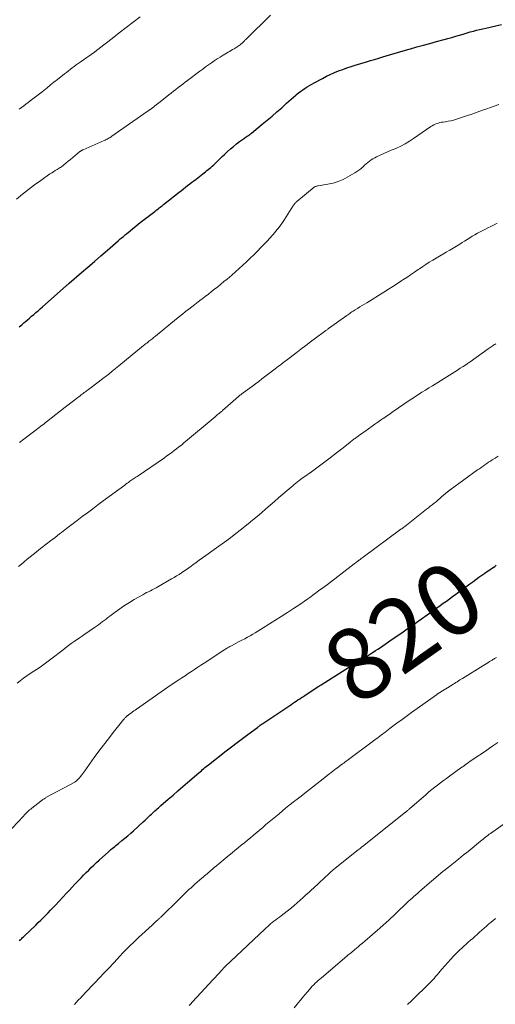
# Model space of a CAD drawing. Units: feet. Extents: x 1980000 to 1985031, y 550000 to 555000.
# Drawn here: x 1984421 to 1984553, y 550405 to 550678 of the extents above; entities that cross this region are included whole.
import ezdxf
from ezdxf.enums import TextEntityAlignment as Align

# ---------------------------------------------------------------- set-up
doc = ezdxf.new("R2010")
doc.units = ezdxf.units.FT
doc.header["$LTSCALE"] = 100
doc.header["$MEASUREMENT"] = 0
for name, color, linetype, lineweight in [('CONTOUR INDEX', 32, 'Continuous', 25), ('CONTOUR INDEX LABEL', 7, 'Continuous', 15), ('CONTOUR INTERMEDIATE', 40, 'Continuous', 15)]:
    doc.layers.add(name, color=color, linetype=linetype, lineweight=lineweight)
doc.styles.add('slant', font='romans.shx', dxfattribs={"oblique": 14.999978})

msp = doc.modelspace()

# ---------------------------------------------------------------- linework, layer by layer
at = {"layer": 'CONTOUR INDEX', "flags": 128}
for points, elevation in [([(1984420.65, 550592.53), (1984421.36, 550593.14), (1984422.07, 550593.75), (1984422.3, 550593.94), (1984422.9, 550594.46), (1984423.5, 550594.97), (1984424.1, 550595.49), (1984424.7, 550596.01), (1984425.3, 550596.53), (1984425.9, 550597.05), (1984426.49, 550597.57), (1984427.09, 550598.1), (1984433.72, 550603.97), (1984433.82, 550604.06), (1984433.92, 550604.14), (1984434.02, 550604.23), (1984434.12, 550604.32), (1984434.22, 550604.4), (1984434.31, 550604.49), (1984434.41, 550604.57), (1984434.51, 550604.66), (1984437.93, 550607.6), (1984439.73, 550609.15), (1984441.52, 550610.71), (1984443.32, 550612.26), (1984445.12, 550613.82), (1984448.14, 550616.44), (1984448.43, 550616.69), (1984448.71, 550616.93), (1984449, 550617.18), (1984449.28, 550617.42), (1984449.57, 550617.66), (1984449.86, 550617.91), (1984450.15, 550618.15), (1984450.44, 550618.39), (1984451.43, 550619.2), (1984452.22, 550619.84), (1984453.01, 550620.47), (1984453.81, 550621.1), (1984454.61, 550621.73), (1984458.27, 550624.57), (1984458.58, 550624.81), (1984458.89, 550625.04), (1984459.2, 550625.28), (1984459.51, 550625.52), (1984459.82, 550625.75), (1984460.12, 550625.99), (1984460.43, 550626.23), (1984460.74, 550626.47), (1984465.09, 550629.92), (1984465.67, 550630.38), (1984466.24, 550630.83), (1984466.82, 550631.28), (1984467.4, 550631.73), (1984467.98, 550632.19), (1984468.56, 550632.64), (1984469.14, 550633.09), (1984469.72, 550633.53), (1984471.6, 550634.99), (1984471.97, 550635.28), (1984472.35, 550635.57), (1984472.72, 550635.87), (1984473.1, 550636.17), (1984473.46, 550636.48), (1984473.83, 550636.79), (1984474.18, 550637.1), (1984474.53, 550637.43), (1984475.1, 550637.96), (1984475.73, 550638.56), (1984476.36, 550639.15), (1984476.99, 550639.75), (1984477.61, 550640.35), (1984478.44, 550641.14), (1984479.25, 550641.88), (1984480.08, 550642.61), (1984480.95, 550643.29), (1984481.83, 550643.95), (1984483.14, 550644.89), (1984483.39, 550645.06), (1984483.63, 550645.23), (1984483.88, 550645.4), (1984484.13, 550645.57), (1984484.38, 550645.74), (1984484.62, 550645.91), (1984484.86, 550646.09), (1984485.09, 550646.28), (1984488.11, 550648.72), (1984489.48, 550649.85), (1984490.84, 550650.99), (1984492.17, 550652.15), (1984493.5, 550653.33), (1984494.86, 550654.57), (1984495.49, 550655.14), (1984496.13, 550655.7), (1984496.78, 550656.26), (1984497.43, 550656.81), (1984497.62, 550656.97), (1984498.19, 550657.43), (1984498.77, 550657.87), (1984499.36, 550658.29), (1984499.96, 550658.7), (1984500.58, 550659.1), (1984501.2, 550659.48), (1984501.83, 550659.85), (1984502.46, 550660.2), (1984504.78, 550661.46), (1984505.88, 550662.03), (1984506.98, 550662.57), (1984508.11, 550663.06), (1984509.25, 550663.52), (1984510.41, 550663.95), (1984511.57, 550664.36), (1984512.74, 550664.75), (1984513.92, 550665.11), (1984517.03, 550666.05), (1984518.16, 550666.39), (1984519.28, 550666.73), (1984520.41, 550667.07), (1984521.54, 550667.41), (1984522.46, 550667.69), (1984524.05, 550668.17), (1984525.64, 550668.64), (1984527.23, 550669.09), (1984528.82, 550669.54), (1984529.23, 550669.66), (1984531.03, 550670.16), (1984532.83, 550670.65), (1984534.63, 550671.15), (1984536.44, 550671.64), (1984538.55, 550672.22), (1984539.62, 550672.52), (1984540.69, 550672.82), (1984541.76, 550673.13), (1984542.82, 550673.45), (1984543.23, 550673.57), (1984544.09, 550673.83), (1984544.95, 550674.08), (1984545.81, 550674.32), (1984546.67, 550674.56), (1984547.54, 550674.79), (1984548.4, 550675.01), (1984549.27, 550675.21), (1984550.15, 550675.41), (1984554.49, 550676.36)], 800), ([(1984420.73, 550422.36), (1984420.95, 550422.57), (1984421.17, 550422.79), (1984421.39, 550423), (1984421.61, 550423.21), (1984421.83, 550423.42), (1984422.05, 550423.63), (1984425.26, 550426.7), (1984425.96, 550427.38), (1984426.65, 550428.05), (1984427.34, 550428.74), (1984428.02, 550429.42), (1984428.7, 550430.12), (1984429.37, 550430.82), (1984430.04, 550431.52), (1984430.7, 550432.22), (1984433.79, 550435.55), (1984434.58, 550436.39), (1984435.36, 550437.22), (1984436.14, 550438.06), (1984436.93, 550438.89), (1984437.13, 550439.1), (1984437.82, 550439.83), (1984438.52, 550440.54), (1984439.23, 550441.25), (1984439.94, 550441.96), (1984440.66, 550442.65), (1984441.39, 550443.34), (1984442.12, 550444.02), (1984442.86, 550444.7), (1984445.44, 550447.04), (1984445.77, 550447.34), (1984446.11, 550447.64), (1984446.46, 550447.93), (1984446.81, 550448.22), (1984447.16, 550448.51), (1984447.52, 550448.79), (1984447.87, 550449.07), (1984448.22, 550449.36), (1984449.17, 550450.11), (1984449.99, 550450.77), (1984450.8, 550451.45), (1984451.6, 550452.14), (1984452.38, 550452.84), (1984455.09, 550455.32), (1984455.58, 550455.77), (1984456.07, 550456.22), (1984456.55, 550456.68), (1984457.03, 550457.14), (1984457.36, 550457.46), (1984457.68, 550457.77), (1984457.99, 550458.07), (1984458.31, 550458.36), (1984458.63, 550458.66), (1984458.95, 550458.95), (1984459.28, 550459.24), (1984459.6, 550459.53), (1984459.93, 550459.82), (1984461.98, 550461.58), (1984463.34, 550462.75), (1984464.69, 550463.91), (1984466.05, 550465.08), (1984467.4, 550466.25), (1984470.54, 550468.95), (1984470.88, 550469.23), (1984471.21, 550469.51), (1984471.54, 550469.79), (1984471.87, 550470.07), (1984472.21, 550470.35), (1984472.55, 550470.63), (1984472.89, 550470.9), (1984473.23, 550471.17), (1984478.1, 550474.98), (1984479.6, 550476.14), (1984481.1, 550477.29), (1984482.6, 550478.43), (1984484.12, 550479.56), (1984486.77, 550481.52), (1984486.96, 550481.66), (1984487.16, 550481.8), (1984487.35, 550481.95), (1984487.55, 550482.09), (1984487.82, 550482.29), (1984487.88, 550482.33), (1984487.94, 550482.37), (1984488, 550482.41), (1984488.06, 550482.46), (1984488.11, 550482.5), (1984488.17, 550482.54), (1984488.23, 550482.58), (1984488.29, 550482.62), (1984496.01, 550487.81), (1984496.5, 550488.14), (1984497, 550488.47), (1984497.5, 550488.8), (1984498, 550489.13), (1984498.51, 550489.46), (1984499.01, 550489.79), (1984499.51, 550490.11), (1984500.01, 550490.44), (1984503.52, 550492.74), (1984503.63, 550492.81), (1984503.74, 550492.88), (1984503.85, 550492.96), (1984503.96, 550493.03), (1984504.07, 550493.1), (1984504.19, 550493.17), (1984504.3, 550493.24), (1984504.41, 550493.31), (1984511.32, 550497.61), (1984512.07, 550498.08), (1984512.82, 550498.55), (1984513.58, 550499.02), (1984514.33, 550499.5), (1984515.08, 550499.97), (1984515.83, 550500.44), (1984516.58, 550500.92), (1984517.33, 550501.39), (1984518.15, 550501.91), (1984518.83, 550502.35), (1984519.51, 550502.79), (1984520.18, 550503.23), (1984520.86, 550503.67), (1984521.53, 550504.12), (1984522.2, 550504.57), (1984522.87, 550505.03), (1984523.53, 550505.49), (1984525.26, 550506.69), (1984526.78, 550507.75), (1984528.31, 550508.82), (1984529.83, 550509.89), (1984531.35, 550510.96), (1984534.8, 550513.4), (1984535.68, 550514.02), (1984536.56, 550514.65), (1984537.43, 550515.28), (1984538.3, 550515.91), (1984539.18, 550516.55), (1984540.05, 550517.18), (1984540.92, 550517.82), (1984541.79, 550518.45), (1984545.65, 550521.28), (1984546.49, 550521.9), (1984547.34, 550522.51), (1984548.19, 550523.12), (1984549.04, 550523.73), (1984549.84, 550524.3), (1984550.29, 550524.62), (1984550.74, 550524.93), (1984551.2, 550525.24), (1984551.66, 550525.55), (1984552.12, 550525.85), (1984552.58, 550526.16), (1984553.03, 550526.47)], 820)]:
    msp.add_lwpolyline(points, dxfattribs=dict(at, elevation=elevation))
at = {"layer": 'CONTOUR INTERMEDIATE', "flags": 128}
for points, elevation in [([(1984419.94, 550627.98), (1984421.57, 550629.35), (1984423.23, 550630.67), (1984424.93, 550631.95), (1984426.66, 550633.18), (1984429.21, 550634.95), (1984429.69, 550635.27), (1984430.17, 550635.58), (1984430.66, 550635.88), (1984431.16, 550636.18), (1984432.06, 550636.7), (1984432.11, 550636.73), (1984432.15, 550636.76), (1984432.2, 550636.79), (1984432.25, 550636.82), (1984432.29, 550636.85), (1984432.34, 550636.89), (1984432.38, 550636.92), (1984432.43, 550636.95), (1984433.61, 550637.94), (1984434.24, 550638.47), (1984434.88, 550638.99), (1984435.52, 550639.51), (1984436.16, 550640.03), (1984437.53, 550641.14), (1984437.62, 550641.22), (1984437.72, 550641.29), (1984437.82, 550641.36), (1984437.93, 550641.42), (1984438.04, 550641.48), (1984438.14, 550641.54), (1984438.25, 550641.6), (1984438.37, 550641.65), (1984444.27, 550644.24), (1984444.55, 550644.36), (1984444.82, 550644.49), (1984445.1, 550644.63), (1984445.37, 550644.78), (1984445.63, 550644.93), (1984445.9, 550645.09), (1984446.15, 550645.25), (1984446.41, 550645.42), (1984455.24, 550651.59), (1984455.65, 550651.87), (1984456.05, 550652.15), (1984456.45, 550652.44), (1984456.84, 550652.73), (1984456.92, 550652.78), (1984457.28, 550653.05), (1984457.63, 550653.31), (1984457.99, 550653.58), (1984458.34, 550653.85), (1984458.69, 550654.12), (1984459.04, 550654.39), (1984459.39, 550654.66), (1984459.74, 550654.94), (1984462.21, 550656.9), (1984462.84, 550657.4), (1984463.48, 550657.9), (1984464.13, 550658.4), (1984464.77, 550658.9), (1984465.41, 550659.4), (1984466.06, 550659.89), (1984466.71, 550660.38), (1984467.36, 550660.87), (1984470.82, 550663.47), (1984471.61, 550664.05), (1984472.39, 550664.63), (1984473.19, 550665.19), (1984473.99, 550665.75), (1984474.79, 550666.3), (1984475.61, 550666.83), (1984476.43, 550667.36), (1984477.26, 550667.87), (1984478.63, 550668.69), (1984479.04, 550668.94), (1984479.46, 550669.19), (1984479.88, 550669.44), (1984480.3, 550669.69), (1984480.54, 550669.84), (1984480.84, 550670.02), (1984481.13, 550670.21), (1984481.42, 550670.4), (1984481.7, 550670.6), (1984481.99, 550670.8), (1984482.13, 550670.9), (1984482.26, 550671), (1984482.39, 550671.11), (1984482.51, 550671.22), (1984482.63, 550671.33), (1984482.75, 550671.44), (1984482.87, 550671.56), (1984482.99, 550671.68), (1984483.08, 550671.78), (1984483.24, 550671.95), (1984483.4, 550672.11), (1984483.56, 550672.28), (1984483.73, 550672.45), (1984490.37, 550679.01)], 796), ([(1984420.7, 550652.95), (1984421.32, 550653.4), (1984421.93, 550653.86), (1984422.54, 550654.31), (1984423.15, 550654.77), (1984423.75, 550655.23), (1984424.12, 550655.51), (1984424.85, 550656.07), (1984425.57, 550656.63), (1984426.3, 550657.2), (1984427.02, 550657.76), (1984427.48, 550658.12), (1984428.43, 550658.87), (1984429.38, 550659.63), (1984430.32, 550660.38), (1984431.27, 550661.13), (1984433.23, 550662.68), (1984433.77, 550663.1), (1984434.31, 550663.52), (1984434.85, 550663.94), (1984435.39, 550664.35), (1984435.94, 550664.77), (1984436.49, 550665.17), (1984437.04, 550665.57), (1984437.59, 550665.97), (1984441.54, 550668.76), (1984441.72, 550668.89), (1984441.9, 550669.02), (1984442.08, 550669.15), (1984442.25, 550669.28), (1984442.43, 550669.41), (1984442.61, 550669.54), (1984442.78, 550669.68), (1984442.95, 550669.81), (1984446.46, 550672.55), (1984448.4, 550674.05), (1984450.34, 550675.54), (1984452.29, 550677.02), (1984454.24, 550678.49)], 792), ([(1984420.74, 550560.5), (1984421.95, 550561.41), (1984424.98, 550563.72), (1984425.39, 550564.04), (1984425.81, 550564.36), (1984426.22, 550564.67), (1984426.64, 550564.99), (1984427.05, 550565.3), (1984427.46, 550565.62), (1984427.87, 550565.94), (1984428.28, 550566.26), (1984433.41, 550570.26), (1984434.19, 550570.88), (1984434.98, 550571.49), (1984435.76, 550572.09), (1984436.55, 550572.7), (1984437.54, 550573.46), (1984437.83, 550573.69), (1984438.13, 550573.91), (1984438.43, 550574.13), (1984438.72, 550574.35), (1984439.02, 550574.57), (1984439.32, 550574.79), (1984439.62, 550575.01), (1984439.92, 550575.23), (1984440.98, 550576.01), (1984441.8, 550576.63), (1984442.62, 550577.25), (1984443.44, 550577.88), (1984444.25, 550578.51), (1984444.54, 550578.74), (1984445.49, 550579.49), (1984446.44, 550580.25), (1984447.39, 550581.01), (1984448.33, 550581.78), (1984455.16, 550587.35), (1984455.45, 550587.59), (1984455.75, 550587.83), (1984456.04, 550588.06), (1984456.34, 550588.29), (1984456.41, 550588.35), (1984456.67, 550588.56), (1984456.93, 550588.76), (1984457.19, 550588.96), (1984457.44, 550589.16), (1984457.7, 550589.37), (1984457.96, 550589.57), (1984458.21, 550589.78), (1984458.47, 550589.98), (1984464.31, 550594.75), (1984465.15, 550595.43), (1984466, 550596.11), (1984466.85, 550596.79), (1984467.71, 550597.46), (1984468.57, 550598.13), (1984469.43, 550598.8), (1984470.29, 550599.46), (1984471.16, 550600.12), (1984471.38, 550600.28), (1984472.26, 550600.96), (1984473.14, 550601.64), (1984474.02, 550602.32), (1984474.89, 550603.01), (1984475.76, 550603.7), (1984476.62, 550604.4), (1984477.48, 550605.11), (1984478.33, 550605.82), (1984479.62, 550606.91), (1984480.67, 550607.81), (1984481.72, 550608.73), (1984482.75, 550609.67), (1984483.77, 550610.61), (1984484.78, 550611.57), (1984485.77, 550612.54), (1984486.76, 550613.52), (1984487.73, 550614.52), (1984488.73, 550615.55), (1984489.49, 550616.36), (1984490.24, 550617.17), (1984490.97, 550618), (1984491.69, 550618.84), (1984491.72, 550618.88), (1984492.39, 550619.72), (1984493.05, 550620.58), (1984493.67, 550621.47), (1984494.27, 550622.37), (1984496.57, 550625.98), (1984496.69, 550626.16), (1984496.81, 550626.34), (1984496.94, 550626.51), (1984497.08, 550626.68), (1984497.22, 550626.84), (1984497.36, 550627), (1984497.52, 550627.15), (1984497.68, 550627.29), (1984502.48, 550631.26), (1984502.6, 550631.34), (1984502.72, 550631.42), (1984502.85, 550631.47), (1984502.99, 550631.52), (1984503.14, 550631.56), (1984503.28, 550631.59), (1984503.43, 550631.62), (1984503.57, 550631.64), (1984506.27, 550632.1), (1984507.73, 550632.43), (1984509.16, 550632.87), (1984510.53, 550633.45), (1984511.87, 550634.13), (1984513.81, 550635.26), (1984514.37, 550635.62), (1984514.92, 550636), (1984515.44, 550636.41), (1984515.95, 550636.85), (1984516.07, 550636.96), (1984516.51, 550637.36), (1984516.94, 550637.74), (1984517.39, 550638.12), (1984517.84, 550638.5), (1984518.3, 550638.85), (1984518.78, 550639.17), (1984519.29, 550639.46), (1984519.81, 550639.72), (1984520.8, 550640.16), (1984521.82, 550640.62), (1984522.86, 550641.07), (1984523.89, 550641.52), (1984524.93, 550641.96), (1984525.36, 550642.14), (1984526.59, 550642.7), (1984527.79, 550643.32), (1984528.95, 550644.01), (1984530.09, 550644.75), (1984534.89, 550648.09), (1984535.28, 550648.34), (1984535.67, 550648.56), (1984536.09, 550648.75), (1984536.51, 550648.92), (1984536.95, 550649.06), (1984537.39, 550649.18), (1984537.83, 550649.27), (1984538.29, 550649.35), (1984538.92, 550649.43), (1984539.69, 550649.55), (1984540.45, 550649.7), (1984541.2, 550649.9), (1984541.95, 550650.12), (1984544.72, 550651.06), (1984546.22, 550651.57), (1984547.72, 550652.09), (1984549.22, 550652.62), (1984550.71, 550653.15), (1984551.19, 550653.33), (1984552.45, 550653.77), (1984553.71, 550654.19)], 804), ([(1984420.47, 550526.08), (1984421.27, 550526.76), (1984422.07, 550527.44), (1984422.88, 550528.12), (1984423.69, 550528.78), (1984424.51, 550529.45), (1984425.33, 550530.1), (1984426.16, 550530.75), (1984426.94, 550531.36), (1984428.16, 550532.31), (1984429.39, 550533.26), (1984430.61, 550534.2), (1984431.84, 550535.15), (1984432.39, 550535.57), (1984433.83, 550536.67), (1984435.27, 550537.77), (1984436.71, 550538.86), (1984438.15, 550539.95), (1984439.6, 550541.04), (1984441.05, 550542.12), (1984442.51, 550543.2), (1984443.96, 550544.28), (1984449.96, 550548.7), (1984450.29, 550548.94), (1984450.62, 550549.18), (1984450.95, 550549.42), (1984451.28, 550549.66), (1984451.39, 550549.74), (1984451.67, 550549.94), (1984451.95, 550550.13), (1984452.23, 550550.33), (1984452.51, 550550.52), (1984452.79, 550550.72), (1984453.07, 550550.91), (1984453.35, 550551.1), (1984453.64, 550551.29), (1984460.98, 550556.29), (1984461.67, 550556.76), (1984462.35, 550557.25), (1984463.02, 550557.74), (1984463.69, 550558.24), (1984464.35, 550558.75), (1984465, 550559.26), (1984465.65, 550559.79), (1984466.29, 550560.32), (1984474.99, 550567.61), (1984475.2, 550567.79), (1984475.41, 550567.97), (1984475.62, 550568.14), (1984475.84, 550568.32), (1984476, 550568.45), (1984476.13, 550568.56), (1984476.27, 550568.67), (1984476.4, 550568.78), (1984476.54, 550568.89), (1984476.67, 550569.01), (1984476.8, 550569.12), (1984476.94, 550569.23), (1984477.07, 550569.35), (1984481.55, 550573.28), (1984481.73, 550573.44), (1984481.92, 550573.6), (1984482.11, 550573.75), (1984482.3, 550573.9), (1984482.49, 550574.05), (1984482.69, 550574.2), (1984482.88, 550574.34), (1984483.08, 550574.48), (1984484.48, 550575.49), (1984485.37, 550576.13), (1984486.26, 550576.79), (1984487.14, 550577.45), (1984488.02, 550578.12), (1984491.66, 550580.91), (1984492.12, 550581.27), (1984492.58, 550581.62), (1984493.05, 550581.98), (1984493.51, 550582.33), (1984493.81, 550582.56), (1984494.12, 550582.8), (1984494.43, 550583.04), (1984494.75, 550583.28), (1984495.06, 550583.52), (1984497.44, 550585.31), (1984498.8, 550586.34), (1984500.16, 550587.36), (1984501.53, 550588.38), (1984502.89, 550589.4), (1984505.33, 550591.23), (1984505.48, 550591.33), (1984505.62, 550591.44), (1984505.77, 550591.55), (1984505.92, 550591.66), (1984506.07, 550591.77), (1984506.21, 550591.88), (1984506.36, 550591.99), (1984506.51, 550592.09), (1984511.53, 550595.7), (1984511.82, 550595.9), (1984512.1, 550596.1), (1984512.4, 550596.3), (1984512.69, 550596.5), (1984512.98, 550596.69), (1984513.28, 550596.89), (1984513.58, 550597.07), (1984513.87, 550597.26), (1984514.55, 550597.68), (1984515.19, 550598.07), (1984515.83, 550598.46), (1984516.47, 550598.86), (1984517.11, 550599.25), (1984521.85, 550602.18), (1984523.1, 550602.97), (1984524.34, 550603.75), (1984525.58, 550604.56), (1984526.82, 550605.37), (1984527.14, 550605.58), (1984528.2, 550606.29), (1984529.27, 550607), (1984530.33, 550607.72), (1984531.39, 550608.44), (1984531.69, 550608.65), (1984532.61, 550609.26), (1984533.52, 550609.87), (1984534.45, 550610.46), (1984535.38, 550611.04), (1984536.32, 550611.61), (1984537.26, 550612.18), (1984538.21, 550612.73), (1984539.16, 550613.28), (1984540.11, 550613.83), (1984541.06, 550614.39), (1984542, 550614.96), (1984542.94, 550615.53), (1984543.53, 550615.91), (1984544.24, 550616.35), (1984544.95, 550616.79), (1984545.66, 550617.23), (1984546.38, 550617.67), (1984547.1, 550618.1), (1984547.82, 550618.52), (1984548.56, 550618.92), (1984549.31, 550619.3), (1984549.84, 550619.57), (1984550.69, 550620), (1984551.55, 550620.43), (1984552.4, 550620.86), (1984553.26, 550621.3)], 808), ([(1984420.09, 550493.77), (1984420.98, 550494.46), (1984421.88, 550495.14), (1984422.81, 550495.79), (1984423.74, 550496.42), (1984426.49, 550498.24), (1984426.87, 550498.5), (1984427.25, 550498.76), (1984427.62, 550499.03), (1984427.99, 550499.31), (1984428.36, 550499.59), (1984428.72, 550499.87), (1984429.08, 550500.15), (1984429.45, 550500.43), (1984432.85, 550503.06), (1984433.96, 550503.91), (1984435.09, 550504.74), (1984436.22, 550505.55), (1984437.37, 550506.34), (1984438.19, 550506.9), (1984438.94, 550507.41), (1984439.69, 550507.92), (1984440.44, 550508.43), (1984441.18, 550508.94), (1984441.6, 550509.23), (1984442.14, 550509.6), (1984442.67, 550509.98), (1984443.2, 550510.37), (1984443.72, 550510.76), (1984444.23, 550511.16), (1984444.75, 550511.56), (1984445.27, 550511.95), (1984445.8, 550512.35), (1984447.29, 550513.47), (1984448.58, 550514.4), (1984449.89, 550515.3), (1984451.23, 550516.14), (1984452.6, 550516.95), (1984454.96, 550518.3), (1984455.48, 550518.59), (1984456, 550518.87), (1984456.52, 550519.14), (1984457.05, 550519.4), (1984457.58, 550519.67), (1984458.11, 550519.94), (1984458.63, 550520.22), (1984459.14, 550520.51), (1984462.96, 550522.67), (1984463.66, 550523.08), (1984464.35, 550523.5), (1984465.03, 550523.93), (1984465.7, 550524.38), (1984466.37, 550524.84), (1984467.04, 550525.3), (1984467.7, 550525.76), (1984468.36, 550526.23), (1984468.83, 550526.57), (1984469.73, 550527.21), (1984470.63, 550527.85), (1984471.52, 550528.49), (1984472.42, 550529.13), (1984476.07, 550531.75), (1984477.67, 550532.91), (1984479.25, 550534.08), (1984480.81, 550535.28), (1984482.37, 550536.49), (1984482.94, 550536.94), (1984484.19, 550537.95), (1984485.43, 550538.96), (1984486.66, 550539.99), (1984487.87, 550541.03), (1984489.09, 550542.08), (1984490.3, 550543.13), (1984491.5, 550544.17), (1984492.71, 550545.22), (1984496.11, 550548.15), (1984496.54, 550548.52), (1984496.97, 550548.88), (1984497.41, 550549.23), (1984497.85, 550549.58), (1984498.3, 550549.93), (1984498.75, 550550.26), (1984499.21, 550550.6), (1984499.67, 550550.93), (1984501.74, 550552.39), (1984502.12, 550552.66), (1984502.5, 550552.93), (1984502.88, 550553.21), (1984503.26, 550553.48), (1984503.64, 550553.76), (1984504.01, 550554.03), (1984504.39, 550554.31), (1984504.76, 550554.6), (1984506.19, 550555.68), (1984507.28, 550556.51), (1984508.36, 550557.35), (1984509.44, 550558.19), (1984510.51, 550559.03), (1984512.45, 550560.55), (1984512.68, 550560.74), (1984512.91, 550560.92), (1984513.15, 550561.11), (1984513.38, 550561.29), (1984513.62, 550561.47), (1984513.86, 550561.65), (1984514.1, 550561.83), (1984514.34, 550562.01), (1984514.74, 550562.3), (1984515.19, 550562.62), (1984515.63, 550562.93), (1984516.08, 550563.25), (1984516.53, 550563.56), (1984518.59, 550565.01), (1984519.37, 550565.55), (1984520.15, 550566.1), (1984520.93, 550566.65), (1984521.71, 550567.21), (1984521.79, 550567.27), (1984522.53, 550567.79), (1984523.27, 550568.3), (1984524.01, 550568.82), (1984524.75, 550569.34), (1984525.49, 550569.85), (1984526.24, 550570.36), (1984526.99, 550570.86), (1984527.74, 550571.36), (1984531.46, 550573.8), (1984532.41, 550574.42), (1984533.36, 550575.04), (1984534.32, 550575.64), (1984535.29, 550576.24), (1984540.76, 550579.62), (1984541.52, 550580.1), (1984542.29, 550580.58), (1984543.04, 550581.07), (1984543.8, 550581.56), (1984544.84, 550582.25), (1984545.08, 550582.4), (1984545.31, 550582.56), (1984545.53, 550582.72), (1984545.76, 550582.88), (1984550.8, 550586.48), (1984551.06, 550586.66), (1984551.32, 550586.85), (1984551.59, 550587.02), (1984551.85, 550587.2), (1984552.12, 550587.37), (1984552.39, 550587.54), (1984552.67, 550587.7), (1984552.94, 550587.85)], 812), ([(1984417.18, 550451.94), (1984421.82, 550456.94), (1984422.1, 550457.24), (1984422.38, 550457.52), (1984422.67, 550457.8), (1984422.96, 550458.08), (1984423.25, 550458.35), (1984423.55, 550458.62), (1984423.86, 550458.88), (1984424.17, 550459.13), (1984426.67, 550461.1), (1984426.84, 550461.23), (1984427.01, 550461.36), (1984427.19, 550461.48), (1984427.37, 550461.6), (1984427.55, 550461.72), (1984427.73, 550461.83), (1984427.92, 550461.93), (1984428.1, 550462.04), (1984436.07, 550466.34), (1984436.13, 550466.37), (1984436.18, 550466.41), (1984436.24, 550466.44), (1984436.29, 550466.48), (1984436.36, 550466.53), (1984436.38, 550466.54), (1984436.4, 550466.55), (1984436.42, 550466.57), (1984436.44, 550466.58), (1984436.51, 550466.64), (1984436.53, 550466.66), (1984436.55, 550466.67), (1984436.57, 550466.69), (1984436.59, 550466.71), (1984436.84, 550466.93), (1984436.98, 550467.07), (1984437.11, 550467.21), (1984437.24, 550467.35), (1984437.37, 550467.5), (1984437.72, 550467.94), (1984438.02, 550468.32), (1984438.31, 550468.69), (1984438.6, 550469.08), (1984438.88, 550469.46), (1984441.51, 550473.12), (1984442.79, 550474.88), (1984444.08, 550476.62), (1984445.4, 550478.34), (1984446.74, 550480.06), (1984449.06, 550482.99), (1984449.25, 550483.22), (1984449.44, 550483.46), (1984449.64, 550483.69), (1984449.84, 550483.91), (1984450.1, 550484.21), (1984450.17, 550484.28), (1984450.25, 550484.36), (1984450.32, 550484.43), (1984450.4, 550484.5), (1984450.48, 550484.57), (1984450.56, 550484.64), (1984450.64, 550484.7), (1984450.72, 550484.77), (1984450.83, 550484.85), (1984450.97, 550484.95), (1984451.1, 550485.06), (1984451.24, 550485.16), (1984451.38, 550485.26), (1984451.79, 550485.57), (1984452.14, 550485.82), (1984452.48, 550486.07), (1984452.83, 550486.31), (1984453.18, 550486.56), (1984460.98, 550491.98), (1984461.92, 550492.63), (1984462.87, 550493.28), (1984463.82, 550493.92), (1984464.77, 550494.56), (1984464.92, 550494.66), (1984465.8, 550495.25), (1984466.68, 550495.83), (1984467.57, 550496.42), (1984468.45, 550497), (1984469.34, 550497.58), (1984470.22, 550498.17), (1984471.1, 550498.75), (1984471.99, 550499.33), (1984477.76, 550503.12), (1984477.98, 550503.26), (1984478.2, 550503.4), (1984478.42, 550503.53), (1984478.64, 550503.66), (1984478.86, 550503.79), (1984479.09, 550503.91), (1984479.31, 550504.04), (1984479.54, 550504.16), (1984481.72, 550505.29), (1984482.47, 550505.68), (1984483.22, 550506.08), (1984483.96, 550506.49), (1984484.7, 550506.91), (1984485.44, 550507.33), (1984486.17, 550507.76), (1984486.89, 550508.2), (1984487.61, 550508.65), (1984494.06, 550512.72), (1984494.18, 550512.8), (1984494.31, 550512.88), (1984494.43, 550512.96), (1984494.56, 550513.04), (1984494.68, 550513.12), (1984494.81, 550513.2), (1984494.93, 550513.28), (1984495.06, 550513.36), (1984496.81, 550514.49), (1984497.81, 550515.15), (1984498.8, 550515.81), (1984499.78, 550516.49), (1984500.75, 550517.18), (1984501.28, 550517.55), (1984502.51, 550518.44), (1984503.73, 550519.34), (1984504.95, 550520.24), (1984506.16, 550521.16), (1984513.64, 550526.88), (1984513.95, 550527.12), (1984514.27, 550527.36), (1984514.58, 550527.6), (1984514.9, 550527.84), (1984514.98, 550527.9), (1984515.26, 550528.1), (1984515.54, 550528.31), (1984515.81, 550528.52), (1984516.09, 550528.72), (1984526.59, 550536.44), (1984526.79, 550536.59), (1984527, 550536.73), (1984527.2, 550536.88), (1984527.4, 550537.03), (1984527.7, 550537.25), (1984527.75, 550537.29), (1984527.8, 550537.33), (1984527.85, 550537.37), (1984527.9, 550537.4), (1984527.95, 550537.44), (1984528, 550537.48), (1984528.05, 550537.52), (1984528.1, 550537.56), (1984533.68, 550541.99), (1984534.2, 550542.41), (1984534.73, 550542.83), (1984535.26, 550543.25), (1984535.78, 550543.67), (1984536.31, 550544.09), (1984536.83, 550544.52), (1984537.34, 550544.95), (1984537.86, 550545.39), (1984539.49, 550546.8), (1984539.58, 550546.87), (1984539.67, 550546.95), (1984539.76, 550547.02), (1984539.85, 550547.1), (1984539.94, 550547.17), (1984540.04, 550547.24), (1984540.13, 550547.31), (1984540.23, 550547.38), (1984547.85, 550552.88), (1984548.35, 550553.24), (1984548.85, 550553.6), (1984549.36, 550553.96), (1984549.86, 550554.31), (1984550.36, 550554.66), (1984550.87, 550555.01), (1984551.38, 550555.36), (1984551.9, 550555.69), (1984552.68, 550556.2), (1984553.51, 550556.74)], 816), ([(1984435.96, 550404.64), (1984436.19, 550404.89), (1984436.41, 550405.15), (1984436.64, 550405.4), (1984436.88, 550405.65), (1984437.24, 550406.04), (1984437.66, 550406.48), (1984438.07, 550406.92), (1984438.49, 550407.36), (1984438.91, 550407.8), (1984441.68, 550410.7), (1984442.97, 550412.06), (1984444.26, 550413.42), (1984445.54, 550414.78), (1984446.82, 550416.15), (1984447.96, 550417.38), (1984448.67, 550418.14), (1984449.37, 550418.88), (1984450.09, 550419.62), (1984450.8, 550420.36), (1984451.53, 550421.09), (1984452.26, 550421.81), (1984453, 550422.52), (1984453.75, 550423.23), (1984457.53, 550426.7), (1984457.82, 550426.96), (1984458.11, 550427.23), (1984458.41, 550427.49), (1984458.7, 550427.75), (1984459.02, 550428.04), (1984459.15, 550428.16), (1984459.28, 550428.28), (1984459.41, 550428.4), (1984459.54, 550428.52), (1984459.67, 550428.64), (1984459.8, 550428.76), (1984459.92, 550428.88), (1984460.05, 550429), (1984464.92, 550433.79), (1984465.48, 550434.34), (1984466.05, 550434.89), (1984466.62, 550435.44), (1984467.19, 550435.98), (1984467.77, 550436.52), (1984468.35, 550437.05), (1984468.93, 550437.58), (1984469.52, 550438.1), (1984471.32, 550439.68), (1984471.68, 550440), (1984472.05, 550440.32), (1984472.42, 550440.63), (1984472.79, 550440.95), (1984473.17, 550441.27), (1984473.54, 550441.58), (1984473.91, 550441.9), (1984474.29, 550442.21), (1984474.77, 550442.62), (1984475.39, 550443.14), (1984476.01, 550443.65), (1984476.63, 550444.17), (1984477.25, 550444.68), (1984478.92, 550446.05), (1984479.76, 550446.74), (1984480.61, 550447.43), (1984481.45, 550448.13), (1984482.29, 550448.82), (1984483.13, 550449.52), (1984483.97, 550450.21), (1984484.8, 550450.91), (1984485.64, 550451.61), (1984488.23, 550453.8), (1984489.13, 550454.55), (1984490.04, 550455.31), (1984490.94, 550456.07), (1984491.85, 550456.83), (1984492.76, 550457.58), (1984493.67, 550458.33), (1984494.58, 550459.08), (1984495.5, 550459.82), (1984495.73, 550460), (1984496.77, 550460.83), (1984497.8, 550461.65), (1984498.85, 550462.47), (1984499.89, 550463.29), (1984505.45, 550467.63), (1984506.01, 550468.07), (1984506.58, 550468.51), (1984507.14, 550468.95), (1984507.71, 550469.39), (1984508.65, 550470.12), (1984508.75, 550470.19), (1984508.84, 550470.26), (1984508.93, 550470.33), (1984509.03, 550470.4), (1984509.12, 550470.47), (1984509.22, 550470.54), (1984509.31, 550470.61), (1984509.41, 550470.68), (1984509.48, 550470.73), (1984509.61, 550470.82), (1984509.74, 550470.92), (1984509.87, 550471.01), (1984510, 550471.11), (1984510.39, 550471.39), (1984510.71, 550471.63), (1984511.04, 550471.87), (1984511.36, 550472.11), (1984511.69, 550472.35), (1984519.29, 550478.02), (1984520.25, 550478.74), (1984521.22, 550479.47), (1984522.18, 550480.19), (1984523.15, 550480.92), (1984523.6, 550481.26), (1984524.34, 550481.81), (1984525.07, 550482.37), (1984525.81, 550482.92), (1984526.55, 550483.46), (1984527.3, 550484.01), (1984528.04, 550484.55), (1984528.79, 550485.09), (1984529.54, 550485.63), (1984536.41, 550490.56), (1984536.47, 550490.6), (1984536.53, 550490.64), (1984536.59, 550490.68), (1984536.65, 550490.73), (1984536.71, 550490.77), (1984536.78, 550490.81), (1984536.84, 550490.85), (1984536.9, 550490.89), (1984540.69, 550493.25), (1984541.06, 550493.49), (1984541.44, 550493.72), (1984541.81, 550493.95), (1984542.18, 550494.18), (1984542.56, 550494.42), (1984542.93, 550494.65), (1984543.31, 550494.88), (1984543.69, 550495.11), (1984549.31, 550498.57), (1984549.78, 550498.86), (1984550.25, 550499.15), (1984550.71, 550499.44), (1984551.18, 550499.74), (1984551.66, 550500.04), (1984551.89, 550500.18), (1984552.11, 550500.32), (1984552.34, 550500.46), (1984552.57, 550500.59), (1984552.76, 550500.7), (1984553.08, 550500.89)], 824), ([(1984467.82, 550404.37), (1984468.24, 550404.83), (1984468.66, 550405.29), (1984469.08, 550405.75), (1984469.5, 550406.21), (1984469.92, 550406.67), (1984474.4, 550411.51), (1984474.99, 550412.14), (1984475.57, 550412.77), (1984476.15, 550413.4), (1984476.73, 550414.03), (1984477.76, 550415.16), (1984477.82, 550415.23), (1984477.89, 550415.3), (1984477.95, 550415.36), (1984478.02, 550415.43), (1984478.08, 550415.5), (1984478.15, 550415.56), (1984478.22, 550415.63), (1984478.28, 550415.69), (1984478.52, 550415.91), (1984478.7, 550416.08), (1984478.89, 550416.26), (1984479.07, 550416.43), (1984479.26, 550416.6), (1984488.92, 550425.69), (1984489.12, 550425.87), (1984489.32, 550426.06), (1984489.52, 550426.25), (1984489.72, 550426.43), (1984490.02, 550426.71), (1984490.07, 550426.76), (1984490.12, 550426.8), (1984490.17, 550426.85), (1984490.22, 550426.89), (1984490.27, 550426.94), (1984490.32, 550426.98), (1984490.37, 550427.02), (1984490.43, 550427.06), (1984491.34, 550427.75), (1984491.85, 550428.13), (1984492.36, 550428.52), (1984492.86, 550428.91), (1984493.37, 550429.3), (1984495.81, 550431.18), (1984495.95, 550431.29), (1984496.09, 550431.4), (1984496.23, 550431.52), (1984496.37, 550431.63), (1984496.5, 550431.74), (1984496.64, 550431.86), (1984496.77, 550431.97), (1984496.91, 550432.09), (1984499.44, 550434.36), (1984500.01, 550434.86), (1984500.57, 550435.36), (1984501.13, 550435.87), (1984501.68, 550436.37), (1984502.44, 550437.06), (1984502.62, 550437.22), (1984502.8, 550437.38), (1984502.97, 550437.55), (1984503.15, 550437.71), (1984503.32, 550437.87), (1984503.5, 550438.04), (1984503.67, 550438.2), (1984503.85, 550438.37), (1984506.62, 550440.98), (1984506.82, 550441.17), (1984507.03, 550441.36), (1984507.24, 550441.55), (1984507.45, 550441.73), (1984507.66, 550441.92), (1984507.88, 550442.1), (1984508.1, 550442.27), (1984508.31, 550442.45), (1984514.68, 550447.52), (1984514.72, 550447.55), (1984514.76, 550447.58), (1984514.8, 550447.61), (1984514.84, 550447.64), (1984514.88, 550447.68), (1984514.92, 550447.71), (1984514.96, 550447.74), (1984514.99, 550447.77), (1984515.25, 550447.97), (1984515.41, 550448.11), (1984515.58, 550448.24), (1984515.74, 550448.37), (1984515.91, 550448.51), (1984527.83, 550457.99), (1984527.98, 550458.11), (1984528.12, 550458.23), (1984528.27, 550458.35), (1984528.42, 550458.47), (1984528.56, 550458.6), (1984528.71, 550458.72), (1984528.85, 550458.85), (1984528.99, 550458.97), (1984533.57, 550462.94), (1984534.35, 550463.61), (1984535.14, 550464.26), (1984535.95, 550464.9), (1984536.76, 550465.53), (1984537.58, 550466.14), (1984538.4, 550466.76), (1984539.23, 550467.37), (1984540.06, 550467.97), (1984543.23, 550470.28), (1984543.66, 550470.58), (1984544.08, 550470.89), (1984544.5, 550471.2), (1984544.93, 550471.5), (1984545.36, 550471.81), (1984545.78, 550472.11), (1984546.22, 550472.41), (1984546.65, 550472.7), (1984550, 550474.95), (1984551.17, 550475.75), (1984552.33, 550476.54), (1984553.49, 550477.35)], 828), ([(1984496.98, 550403.78), (1984497.77, 550404.75), (1984498.08, 550405.13), (1984498.71, 550405.91), (1984499.35, 550406.69), (1984500, 550407.46), (1984500.65, 550408.23), (1984501.2, 550408.88), (1984501.58, 550409.31), (1984501.98, 550409.74), (1984502.38, 550410.15), (1984502.8, 550410.55), (1984503.22, 550410.95), (1984503.65, 550411.34), (1984504.08, 550411.72), (1984504.52, 550412.1), (1984510.94, 550417.53), (1984511.88, 550418.33), (1984512.82, 550419.12), (1984513.76, 550419.91), (1984514.7, 550420.69), (1984515.18, 550421.09), (1984515.88, 550421.68), (1984516.58, 550422.27), (1984517.28, 550422.87), (1984517.97, 550423.46), (1984518.66, 550424.06), (1984519.35, 550424.66), (1984520.04, 550425.27), (1984520.73, 550425.87), (1984523.31, 550428.18), (1984523.65, 550428.48), (1984523.98, 550428.79), (1984524.31, 550429.09), (1984524.63, 550429.4), (1984524.96, 550429.72), (1984525.28, 550430.03), (1984525.6, 550430.34), (1984525.93, 550430.65), (1984527.59, 550432.26), (1984528.1, 550432.74), (1984528.61, 550433.21), (1984529.13, 550433.68), (1984529.65, 550434.15), (1984530.18, 550434.61), (1984530.7, 550435.07), (1984531.23, 550435.53), (1984531.76, 550435.99), (1984535.18, 550438.96), (1984535.5, 550439.23), (1984535.82, 550439.51), (1984536.14, 550439.78), (1984536.46, 550440.06), (1984536.78, 550440.33), (1984537.11, 550440.6), (1984537.44, 550440.87), (1984537.76, 550441.14), (1984539.8, 550442.78), (1984541.15, 550443.87), (1984542.5, 550444.96), (1984543.84, 550446.05), (1984545.19, 550447.14), (1984548.66, 550449.94), (1984549, 550450.22), (1984549.35, 550450.49), (1984549.69, 550450.77), (1984550.04, 550451.05), (1984550.38, 550451.33), (1984550.73, 550451.6), (1984551.09, 550451.86), (1984551.45, 550452.12), (1984557.15, 550456.12)], 832), ([(1984528.38, 550404.66), (1984529.48, 550405.69), (1984529.81, 550406), (1984530.74, 550406.89), (1984531.67, 550407.78), (1984532.59, 550408.68), (1984533.51, 550409.59), (1984534.38, 550410.47), (1984534.85, 550410.95), (1984535.31, 550411.43), (1984535.76, 550411.92), (1984536.2, 550412.42), (1984536.63, 550412.92), (1984537.07, 550413.43), (1984537.5, 550413.93), (1984537.94, 550414.44), (1984539.59, 550416.36), (1984540.39, 550417.25), (1984541.2, 550418.12), (1984542.04, 550418.96), (1984542.89, 550419.79), (1984543.45, 550420.32), (1984544.05, 550420.87), (1984544.65, 550421.41), (1984545.25, 550421.95), (1984545.86, 550422.48), (1984546.48, 550423.01), (1984547.09, 550423.55), (1984547.69, 550424.09), (1984548.29, 550424.63), (1984548.38, 550424.71), (1984549.03, 550425.29), (1984549.68, 550425.87), (1984550.33, 550426.44), (1984551, 550427), (1984551.24, 550427.21), (1984552.03, 550427.86), (1984552.83, 550428.5)], 836)]:
    msp.add_lwpolyline(points, dxfattribs=dict(at, elevation=elevation))

# ---------------------------------------------------------------- texts
at = {"layer": 'CONTOUR INDEX LABEL', "style": 'slant', "oblique": 15}
msp.add_text('820', height=20, rotation=34.969, dxfattribs=at).set_placement((1984527.22, 550508.05, 820), align=Align.MIDDLE_CENTER)

doc.saveas('drawing.dxf')
